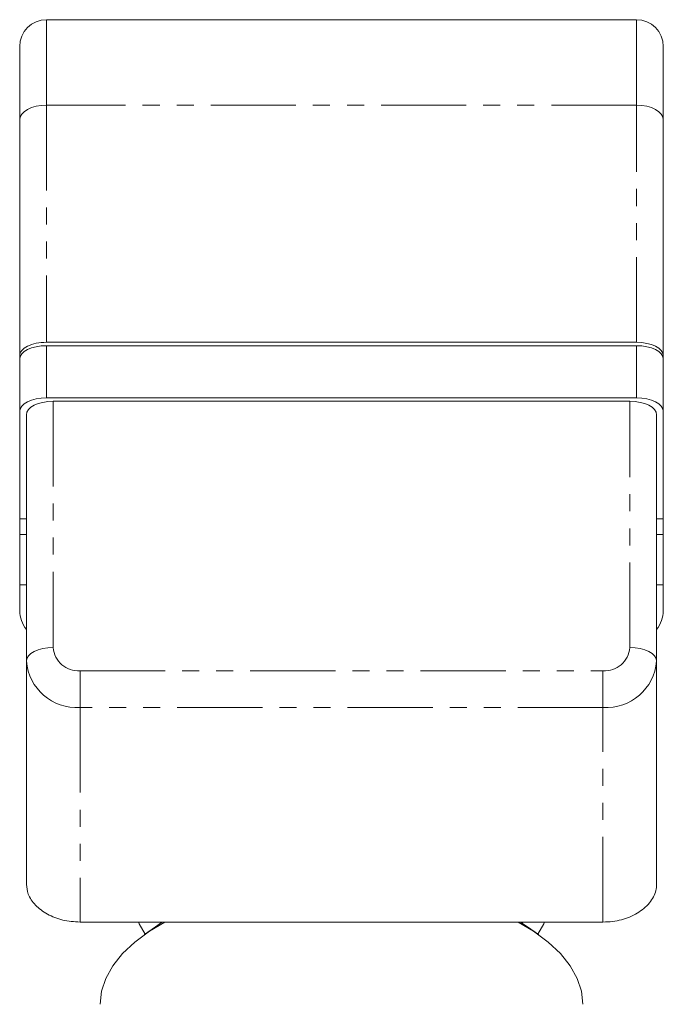
# Model space of a CAD drawing. Units: millimetres. Extents: x -31 to 606, y 17 to 375.
# Drawn here: x -30 to 18, y 294 to 367 of the extents above; entities that cross this region are included whole.
import ezdxf

# ---------------------------------------------------------------- set-up
doc = ezdxf.new("R2010")
doc.units = ezdxf.units.MM
doc.linetypes.add('PHANTOM', pattern=[12.7, 6.35, -1.27, 1.27, -1.27, 1.27, -1.27])

msp = doc.modelspace()

# ---------------------------------------------------------------- linework, layer by layer
at = {"color": 7, "linetype": 'Continuous', "lineweight": 15}
for p, q in [((16.003, 367.488), (-27.997, 367.488)), ((-29.997, 360.024), (-29.997, 365.488)), ((18.003, 365.488), (18.003, 360.024)), ((-29.997, 342.436), (-29.997, 360.024)), ((18.003, 360.024), (18.003, 342.436)), ((16.003, 343.438), (-27.997, 343.438)), ((-27.997, 343.186), (16.003, 343.186)), ((-29.997, 342.186), (-29.997, 342.436)), ((-29.997, 338.288), (-29.997, 342.186)), ((18.003, 342.186), (18.003, 342.436)), ((18.003, 342.186), (18.003, 338.288)), ((-27.997, 339.288), (16.003, 339.288)), ((-27.497, 339.038), (15.503, 339.038)), ((-29.997, 330.281), (-29.997, 338.288)), ((-29.497, 319.679), (-29.497, 338.038)), ((17.503, 338.038), (17.503, 319.679)), ((18.003, 330.281), (18.003, 338.288)), ((-29.997, 329.102), (-29.997, 330.281)), ((18.003, 329.102), (18.003, 330.281)), ((-29.997, 329.102), (-29.497, 329.102)), ((-29.997, 325.356), (-29.997, 329.102)), ((17.503, 329.102), (18.003, 329.102)), ((18.003, 325.356), (18.003, 329.102)), ((-29.997, 323.423), (-29.997, 325.356)), ((18.003, 323.423), (18.003, 325.356)), ((-29.497, 303.027), (-29.497, 319.679)), ((17.503, 319.679), (17.503, 303.027)), ((-25.497, 300.215), (13.503, 300.215)), ((-19.878, 299.859), (-20.694, 299.282)), ((-19.497, 300.215), (-19.497, 300.118)), ((7.352, 300.215), (7.883, 299.859)), ((7.503, 300.118), (7.503, 300.215)), ((8.7, 299.282), (7.883, 299.859))]:
    msp.add_line(p, q, dxfattribs=at)
at = {"color": 8, "linetype": 'PHANTOM', "lineweight": 0}
for p, q in [((-27.997, 367.488), (-27.997, 361.113)), ((16.003, 361.113), (16.003, 367.488)), ((-27.997, 361.113), (-27.997, 343.438)), ((16.003, 361.113), (-27.997, 361.113)), ((16.003, 343.438), (16.003, 361.113)), ((-27.997, 343.186), (-27.997, 339.288)), ((16.003, 339.288), (16.003, 343.186)), ((-27.497, 339.038), (-27.497, 320.679)), ((15.503, 320.679), (15.503, 339.038)), ((-29.997, 330.281), (-29.497, 330.281)), ((17.503, 330.281), (18.003, 330.281)), ((-29.997, 325.356), (-29.497, 325.356)), ((17.503, 325.356), (18.003, 325.356)), ((-25.497, 318.947), (13.503, 318.947)), ((-25.497, 318.947), (-25.497, 316.215)), ((13.503, 318.947), (13.503, 316.215)), ((13.503, 316.215), (-25.497, 316.215)), ((-25.497, 316.215), (-25.497, 300.215)), ((13.503, 300.215), (13.503, 316.215))]:
    msp.add_line(p, q, dxfattribs=at)
at = {"color": 8, "linetype": 'PHANTOM', "lineweight": 0, "flags": 128}
for points in [[(-27.997, 361.113), (-28.388, 361.092), (-28.763, 361.03), (-29.108, 360.93), (-29.412, 360.794), (-29.66, 360.629), (-29.845, 360.441), (-29.959, 360.236), (-29.997, 360.024)], [(16.003, 361.113), (16.393, 361.092), (16.768, 361.03), (17.114, 360.93), (17.417, 360.794), (17.666, 360.629), (17.85, 360.441), (17.964, 360.236), (18.003, 360.024)], [(-27.497, 320.679), (-27.888, 320.66), (-28.263, 320.603), (-28.608, 320.51), (-28.912, 320.386), (-29.16, 320.234), (-29.345, 320.061), (-29.459, 319.874), (-29.497, 319.679)], [(15.503, 320.679), (15.893, 320.66), (16.268, 320.603), (16.614, 320.51), (16.917, 320.386), (17.166, 320.234), (17.35, 320.061), (17.464, 319.874), (17.503, 319.679)]]:
    msp.add_lwpolyline(points, dxfattribs=at)
at = {"color": 7, "linetype": 'Continuous', "lineweight": 15, "flags": 128}
for points in [[(-29.997, 342.186), (-29.959, 342.381), (-29.845, 342.568), (-29.66, 342.741), (-29.412, 342.893), (-29.108, 343.017), (-28.763, 343.109), (-28.388, 343.166), (-27.997, 343.186)], [(16.003, 343.186), (16.393, 343.166), (16.768, 343.109), (17.114, 343.017), (17.417, 342.893), (17.666, 342.741), (17.85, 342.568), (17.964, 342.381), (18.003, 342.186)], [(-27.997, 339.288), (-28.388, 339.269), (-28.763, 339.212), (-29.108, 339.12), (-29.412, 338.996), (-29.66, 338.844), (-29.845, 338.671), (-29.959, 338.484), (-29.997, 338.288)], [(18.003, 338.288), (17.964, 338.484), (17.85, 338.671), (17.666, 338.844), (17.417, 338.996), (17.114, 339.12), (16.768, 339.212), (16.393, 339.269), (16.003, 339.288)], [(-29.497, 338.038), (-29.459, 338.234), (-29.345, 338.421), (-29.16, 338.594), (-28.912, 338.746), (-28.608, 338.87), (-28.263, 338.962), (-27.888, 339.019), (-27.497, 339.038)], [(15.503, 339.038), (15.893, 339.019), (16.268, 338.962), (16.614, 338.87), (16.917, 338.746), (17.166, 338.594), (17.35, 338.421), (17.464, 338.234), (17.503, 338.038)], [(-23.997, 294.086), (-23.892, 295.059), (-23.577, 296.021), (-23.055, 296.96), (-22.334, 297.865), (-21.421, 298.726), (-20.327, 299.533), (-19.179, 300.215)], [(-20.632, 299.326), (-21.08, 300.093), (-21.135, 300.215)], [(-19.878, 299.859), (-19.413, 300.173), (-19.347, 300.215)], [(7.184, 300.215), (8.332, 299.533), (9.426, 298.726), (10.339, 297.865), (11.06, 296.96), (11.582, 296.021), (11.897, 295.059), (12.003, 294.086)], [(9.14, 300.215), (9.085, 300.093), (8.637, 299.326)]]:
    msp.add_lwpolyline(points, dxfattribs=at)
at = {"color": 7, "linetype": 'Continuous', "lineweight": 15}
for centre, radius, start, end in [((-27.997, 365.488), 2, 90, 180), ((16.003, 365.488), 2, 0, 90), ((-27.566, 323.511), 2.433, 182.06666, 217.45099), ((15.571, 323.511), 2.433, 322.54901, 357.93334)]:
    msp.add_arc(centre, radius, start, end, dxfattribs=at)
at = {"color": 8, "linetype": 'PHANTOM', "lineweight": 0}
for centre, radius, start, end in [((-25.622, 320.823), 1.881, 184.40195, 273.81126), ((13.628, 320.823), 1.881, 266.18874, 355.59805), ((-25.747, 319.967), 3.761, 184.40195, 273.81126), ((13.753, 319.967), 3.761, 266.18874, 355.59805)]:
    msp.add_arc(centre, radius, start, end, dxfattribs=at)
at = {"color": 7, "linetype": 'Continuous', "lineweight": 15}
for centre, start_param, end_param in [((-27.997, 342.436), 1.570796, 3.141593), ((16.003, 342.436), 0, 1.570796)]:
    msp.add_ellipse(centre, major_axis=(2, 0), ratio=0.500686, start_param=start_param, end_param=end_param, dxfattribs=at)
for points, knots in [([(-25.497, 300.215), (-25.934, 300.245), (-26.808, 300.307), (-27.976, 300.779), (-28.875, 301.463), (-29.409, 302.255), (-29.47, 302.785), (-29.497, 303.027)], [0, 0, 0, 0, 0.203007, 0.405939, 0.611087, 0.822877, 1, 1, 1, 1]), ([(17.503, 303.027), (17.491, 302.873), (17.469, 302.56), (17.282, 302.092), (16.982, 301.638), (16.573, 301.228), (16.067, 300.87), (15.5, 300.587), (14.875, 300.378), (14.209, 300.241), (13.741, 300.224), (13.503, 300.215)], [0, 0, 0, 0, 0.1132766, 0.2297293, 0.3430507, 0.4599651, 0.5681299, 0.6797442, 0.7828697, 0.8891516, 1, 1, 1, 1])]:
    msp.add_open_spline(points, degree=3, knots=knots, dxfattribs=at)

doc.saveas('drawing.dxf')
